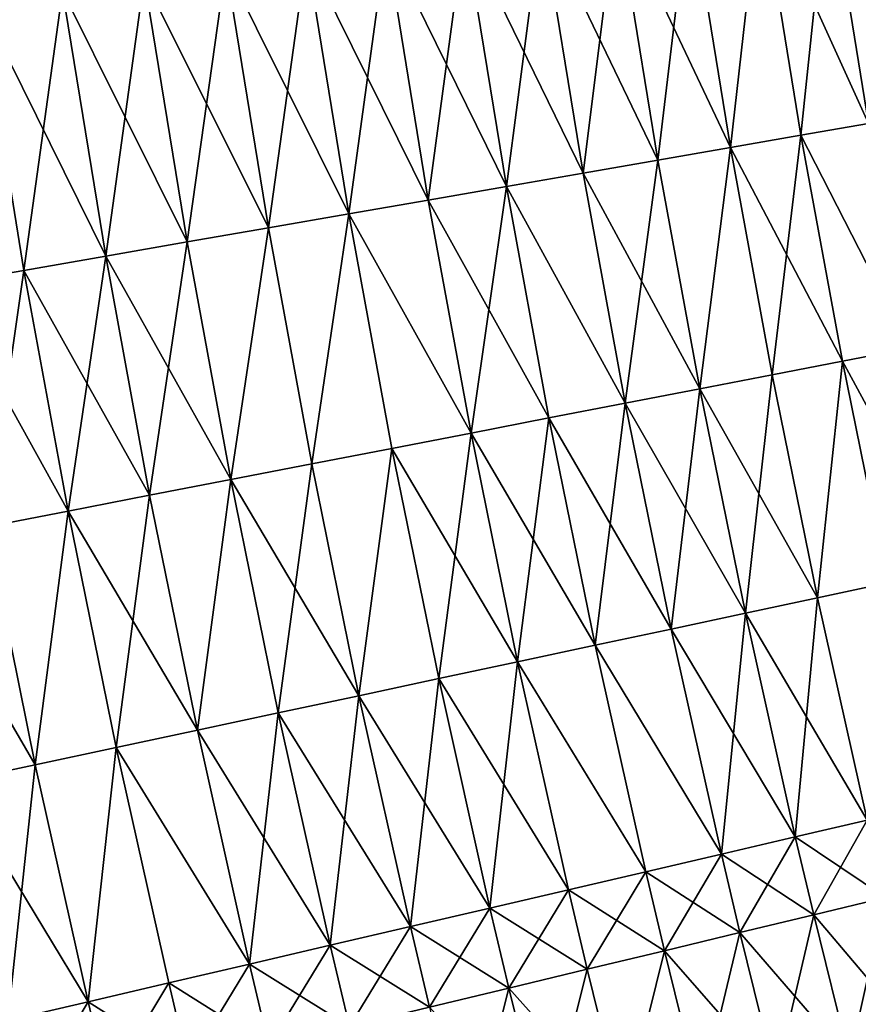
# Model space of a CAD drawing. Extents: x -258 to 14, y -30 to 214.
# Drawn here: x -246 to -240, y 77 to 85 of the extents above; entities that cross this region are included whole.
import ezdxf

# ---------------------------------------------------------------- set-up
doc = ezdxf.new("R2010")
doc.units = 0
doc.header["$MEASUREMENT"] = 0

msp = doc.modelspace()

# ---------------------------------------------------------------- linework, layer by layer
for points in [[(-239.705658, 83.9786, 91.062645), (-240.024475, 85.936188, 91.062645), (-239.512161, 86.014061, 91.458237)], [(-239.705658, 83.9786, 108.937355), (-239.512161, 86.014061, 108.541763), (-240.024475, 85.936188, 108.937355)], [(-240.238388, 83.886032, 90.698441), (-240.559052, 85.854935, 90.698441), (-240.024475, 85.936188, 91.062645)], [(-239.705658, 83.9786, 108.937355), (-240.024475, 85.936188, 108.937355), (-240.559052, 85.854935, 109.301559)], [(-240.238388, 83.886032, 90.698441), (-240.024475, 85.936188, 91.062645), (-239.705658, 83.9786, 91.062645)], [(-240.791443, 83.789932, 90.366913), (-241.114014, 85.770576, 90.366913), (-240.559052, 85.854935, 90.698441)], [(-240.791443, 83.789932, 109.633087), (-240.559052, 85.854935, 109.301559), (-241.114014, 85.770576, 109.633087)], [(-240.791443, 83.789932, 90.366913), (-240.559052, 85.854935, 90.698441), (-240.238388, 83.886032, 90.698441)], [(-240.238388, 83.886032, 109.301559), (-240.559052, 85.854935, 109.301559), (-240.791443, 83.789932, 109.633087)], [(-239.705658, 83.9786, 108.937355), (-240.559052, 85.854935, 109.301559), (-240.238388, 83.886032, 109.301559)], [(-241.362885, 83.690643, 90.069221), (-241.687424, 85.683418, 90.069221), (-241.114014, 85.770576, 90.366913)], [(-240.791443, 83.789932, 109.633087), (-241.114014, 85.770576, 109.633087), (-241.687424, 85.683418, 109.930779)], [(-241.362885, 83.690643, 90.069221), (-241.114014, 85.770576, 90.366913), (-240.791443, 83.789932, 90.366913)], [(-241.950684, 83.588509, 89.806412), (-242.277267, 85.593765, 89.806412), (-241.687424, 85.683418, 90.069221)], [(-241.362885, 83.690643, 109.930779), (-241.687424, 85.683418, 109.930779), (-242.277267, 85.593765, 110.193588)], [(-241.950684, 83.588509, 89.806412), (-241.687424, 85.683418, 90.069221), (-241.362885, 83.690643, 90.069221)], [(-240.791443, 83.789932, 109.633087), (-241.687424, 85.683418, 109.930779), (-241.362885, 83.690643, 109.930779)], [(-242.552811, 83.483887, 89.579407), (-242.88147, 85.501923, 89.579407), (-242.277267, 85.593765, 89.806412)], [(-241.950684, 83.588509, 110.193588), (-242.277267, 85.593765, 110.193588), (-242.88147, 85.501923, 110.420593)], [(-242.552811, 83.483887, 89.579407), (-242.277267, 85.593765, 89.806412), (-241.950684, 83.588509, 89.806412)], [(-241.362885, 83.690643, 109.930779), (-242.277267, 85.593765, 110.193588), (-241.950684, 83.588509, 110.193588)], [(-243.167114, 83.377144, 89.389008), (-243.497894, 85.408226, 89.389008), (-242.88147, 85.501923, 89.579407)], [(-242.552811, 83.483887, 110.420593), (-242.88147, 85.501923, 110.420593), (-243.497894, 85.408226, 110.610992)], [(-243.167114, 83.377144, 89.389008), (-242.88147, 85.501923, 89.579407), (-242.552811, 83.483887, 89.579407)], [(-241.950684, 83.588509, 110.193588), (-242.88147, 85.501923, 110.420593), (-242.552811, 83.483887, 110.420593)], [(-243.791443, 83.268661, 89.235878), (-244.12439, 85.312996, 89.235878), (-243.497894, 85.408226, 89.389008)], [(-243.167114, 83.377144, 110.610992), (-243.497894, 85.408226, 110.610992), (-244.12439, 85.312996, 110.764122)], [(-243.791443, 83.268661, 89.235878), (-243.497894, 85.408226, 89.389008), (-243.167114, 83.377144, 89.389008)], [(-242.552811, 83.483887, 110.420593), (-243.497894, 85.408226, 110.610992), (-243.167114, 83.377144, 110.610992)], [(-243.791443, 83.268661, 89.235878), (-244.758759, 85.216576, 89.12056), (-244.12439, 85.312996, 89.235878)], [(-244.42363, 83.158813, 110.87944), (-244.12439, 85.312996, 110.764122), (-244.758759, 85.216576, 110.87944)], [(-243.791443, 83.268661, 110.764122), (-244.12439, 85.312996, 110.764122), (-244.42363, 83.158813, 110.87944)], [(-243.167114, 83.377144, 110.610992), (-244.12439, 85.312996, 110.764122), (-243.791443, 83.268661, 110.764122)], [(-245.061432, 83.047997, 89.043449), (-245.398758, 85.119293, 89.043449), (-244.758759, 85.216576, 89.12056)], [(-244.42363, 83.158813, 110.87944), (-244.758759, 85.216576, 110.87944), (-245.398758, 85.119293, 110.956551)], [(-245.061432, 83.047997, 89.043449), (-244.758759, 85.216576, 89.12056), (-244.42363, 83.158813, 89.12056)], [(-244.42363, 83.158813, 89.12056), (-244.758759, 85.216576, 89.12056), (-243.791443, 83.268661, 89.235878)], [(-245.702606, 82.936584, 89.004829), (-246.04216, 85.021492, 89.004829), (-245.398758, 85.119293, 89.043449)], [(-245.061432, 83.047997, 110.956551), (-245.398758, 85.119293, 110.956551), (-246.04216, 85.021492, 110.995171)], [(-245.702606, 82.936584, 89.004829), (-245.398758, 85.119293, 89.043449), (-245.061432, 83.047997, 89.043449)], [(-244.42363, 83.158813, 110.87944), (-245.398758, 85.119293, 110.956551), (-245.061432, 83.047997, 110.956551)], [(-246.344925, 82.824974, 89.004829), (-246.686691, 84.923523, 89.004829), (-246.04216, 85.021492, 89.004829)], [(-245.702606, 82.936584, 110.995171), (-246.04216, 85.021492, 110.995171), (-246.686691, 84.923523, 110.995171)], [(-246.344925, 82.824974, 89.004829), (-246.04216, 85.021492, 89.004829), (-245.702606, 82.936584, 89.004829)], [(-245.061432, 83.047997, 110.956551), (-246.04216, 85.021492, 110.995171), (-245.702606, 82.936584, 110.995171)], [(-246.986099, 82.71357, 89.043449), (-246.686691, 84.923523, 89.004829), (-246.344925, 82.824974, 89.004829)], [(-246.344925, 82.824974, 110.995171), (-246.686691, 84.923523, 110.995171), (-246.986099, 82.71357, 110.956551)], [(-245.702606, 82.936584, 110.995171), (-246.686691, 84.923523, 110.995171), (-246.344925, 82.824974, 110.995171)], [(-239.381638, 82.214211, 91.062645), (-240.238388, 83.886032, 90.698441), (-239.705658, 83.9786, 91.062645)], [(-239.381638, 82.214211, 108.937355), (-239.705658, 83.9786, 108.937355), (-240.238388, 83.886032, 109.301559)], [(-240.463608, 82.004768, 90.366913), (-240.791443, 83.789932, 90.366913), (-240.238388, 83.886032, 90.698441)], [(-239.912491, 82.11145, 109.301559), (-240.238388, 83.886032, 109.301559), (-240.791443, 83.789932, 109.633087)], [(-240.463608, 82.004768, 90.366913), (-240.238388, 83.886032, 90.698441), (-239.912491, 82.11145, 90.698441)], [(-239.912491, 82.11145, 90.698441), (-240.238388, 83.886032, 90.698441), (-239.381638, 82.214211, 91.062645)], [(-239.381638, 82.214211, 108.937355), (-240.238388, 83.886032, 109.301559), (-239.912491, 82.11145, 109.301559)], [(-241.033035, 81.894547, 90.069221), (-241.362885, 83.690643, 90.069221), (-240.791443, 83.789932, 90.366913)], [(-241.033035, 81.894547, 109.930779), (-240.791443, 83.789932, 109.633087), (-241.362885, 83.690643, 109.930779)], [(-241.033035, 81.894547, 90.069221), (-240.791443, 83.789932, 90.366913), (-240.463608, 82.004768, 90.366913)], [(-240.463608, 82.004768, 109.633087), (-240.791443, 83.789932, 109.633087), (-241.033035, 81.894547, 109.930779)], [(-239.912491, 82.11145, 109.301559), (-240.791443, 83.789932, 109.633087), (-240.463608, 82.004768, 109.633087)], [(-241.033035, 81.894547, 90.069221), (-241.950684, 83.588509, 89.806412), (-241.362885, 83.690643, 90.069221)], [(-241.618774, 81.781158, 110.193588), (-241.362885, 83.690643, 109.930779), (-241.950684, 83.588509, 110.193588)], [(-241.033035, 81.894547, 109.930779), (-241.362885, 83.690643, 109.930779), (-241.618774, 81.781158, 110.193588)], [(-241.618774, 81.781158, 89.806412), (-242.552811, 83.483887, 89.579407), (-241.950684, 83.588509, 89.806412)], [(-241.618774, 81.781158, 110.193588), (-241.950684, 83.588509, 110.193588), (-242.552811, 83.483887, 110.420593)], [(-241.618774, 81.781158, 89.806412), (-241.950684, 83.588509, 89.806412), (-241.033035, 81.894547, 90.069221)], [(-242.830917, 81.546524, 89.389008), (-243.167114, 83.377144, 89.389008), (-242.552811, 83.483887, 89.579407)], [(-242.218781, 81.665016, 110.420593), (-242.552811, 83.483887, 110.420593), (-243.167114, 83.377144, 110.610992)], [(-242.830917, 81.546524, 89.389008), (-242.552811, 83.483887, 89.579407), (-242.218781, 81.665016, 89.579407)], [(-242.218781, 81.665016, 89.579407), (-242.552811, 83.483887, 89.579407), (-241.618774, 81.781158, 89.806412)], [(-241.618774, 81.781158, 110.193588), (-242.552811, 83.483887, 110.420593), (-242.218781, 81.665016, 110.420593)], [(-242.830917, 81.546524, 89.389008), (-243.791443, 83.268661, 89.235878), (-243.167114, 83.377144, 89.389008)], [(-242.830917, 81.546524, 110.610992), (-243.167114, 83.377144, 110.610992), (-243.791443, 83.268661, 110.764122)], [(-242.218781, 81.665016, 110.420593), (-243.167114, 83.377144, 110.610992), (-242.830917, 81.546524, 110.610992)], [(-244.083023, 81.304146, 89.12056), (-244.42363, 83.158813, 89.12056), (-243.791443, 83.268661, 89.235878)], [(-244.083023, 81.304146, 110.87944), (-243.791443, 83.268661, 110.764122), (-244.42363, 83.158813, 110.87944)], [(-244.083023, 81.304146, 89.12056), (-243.791443, 83.268661, 89.235878), (-243.453064, 81.426094, 89.235878)], [(-243.453064, 81.426094, 110.764122), (-243.791443, 83.268661, 110.764122), (-244.083023, 81.304146, 110.87944)], [(-243.453064, 81.426094, 89.235878), (-243.791443, 83.268661, 89.235878), (-242.830917, 81.546524, 89.389008)], [(-242.830917, 81.546524, 110.610992), (-243.791443, 83.268661, 110.764122), (-243.453064, 81.426094, 110.764122)], [(-244.718582, 81.181122, 89.043449), (-245.061432, 83.047997, 89.043449), (-244.42363, 83.158813, 89.12056)], [(-244.718582, 81.181122, 110.956551), (-244.42363, 83.158813, 110.87944), (-245.061432, 83.047997, 110.956551)], [(-244.718582, 81.181122, 89.043449), (-244.42363, 83.158813, 89.12056), (-244.083023, 81.304146, 89.12056)], [(-244.083023, 81.304146, 110.87944), (-244.42363, 83.158813, 110.87944), (-244.718582, 81.181122, 110.956551)], [(-245.357513, 81.057442, 89.004829), (-245.702606, 82.936584, 89.004829), (-245.061432, 83.047997, 89.043449)], [(-244.718582, 81.181122, 110.956551), (-245.061432, 83.047997, 110.956551), (-245.702606, 82.936584, 110.995171)], [(-245.357513, 81.057442, 89.004829), (-245.061432, 83.047997, 89.043449), (-244.718582, 81.181122, 89.043449)], [(-245.997559, 80.933548, 89.004829), (-246.344925, 82.824974, 89.004829), (-245.702606, 82.936584, 89.004829)], [(-245.357513, 81.057442, 110.995171), (-245.702606, 82.936584, 110.995171), (-246.344925, 82.824974, 110.995171)], [(-245.997559, 80.933548, 89.004829), (-245.702606, 82.936584, 89.004829), (-245.357513, 81.057442, 89.004829)], [(-244.718582, 81.181122, 110.956551), (-245.702606, 82.936584, 110.995171), (-245.357513, 81.057442, 110.995171)], [(-246.63649, 80.809868, 89.043449), (-246.986099, 82.71357, 89.043449), (-246.344925, 82.824974, 89.004829)], [(-245.997559, 80.933548, 110.995171), (-246.344925, 82.824974, 110.995171), (-246.986099, 82.71357, 110.956551)], [(-246.63649, 80.809868, 89.043449), (-246.344925, 82.824974, 89.004829), (-245.997559, 80.933548, 89.004829)], [(-245.357513, 81.057442, 110.995171), (-246.344925, 82.824974, 110.995171), (-245.997559, 80.933548, 110.995171)], [(-245.997559, 80.933548, 110.995171), (-246.986099, 82.71357, 110.956551), (-246.63649, 80.809868, 110.956551)], [(-239.557953, 80.368294, 90.698441), (-239.912491, 82.11145, 90.698441), (-239.381638, 82.214211, 91.062645)], [(-239.029129, 80.481064, 108.937355), (-239.381638, 82.214211, 108.937355), (-239.912491, 82.11145, 109.301559)], [(-240.106949, 80.251213, 90.366913), (-240.463608, 82.004768, 90.366913), (-239.912491, 82.11145, 90.698441)], [(-240.106949, 80.251213, 109.633087), (-239.912491, 82.11145, 109.301559), (-240.463608, 82.004768, 109.633087)], [(-240.106949, 80.251213, 90.366913), (-239.912491, 82.11145, 90.698441), (-239.557953, 80.368294, 90.698441)], [(-239.557953, 80.368294, 109.301559), (-239.912491, 82.11145, 109.301559), (-240.106949, 80.251213, 109.633087)], [(-239.029129, 80.481064, 108.937355), (-239.912491, 82.11145, 109.301559), (-239.557953, 80.368294, 109.301559)], [(-240.674194, 80.130249, 90.069221), (-241.033035, 81.894547, 90.069221), (-240.463608, 82.004768, 90.366913)], [(-240.106949, 80.251213, 109.633087), (-240.463608, 82.004768, 109.633087), (-241.033035, 81.894547, 109.930779)], [(-240.674194, 80.130249, 90.069221), (-240.463608, 82.004768, 90.366913), (-240.106949, 80.251213, 90.366913)], [(-240.674194, 80.130249, 90.069221), (-241.618774, 81.781158, 89.806412), (-241.033035, 81.894547, 90.069221)], [(-241.257675, 80.005821, 110.193588), (-241.033035, 81.894547, 109.930779), (-241.618774, 81.781158, 110.193588)], [(-240.674194, 80.130249, 109.930779), (-241.033035, 81.894547, 109.930779), (-241.257675, 80.005821, 110.193588)], [(-240.106949, 80.251213, 109.633087), (-241.033035, 81.894547, 109.930779), (-240.674194, 80.130249, 109.930779)], [(-241.855377, 79.878357, 89.579407), (-242.218781, 81.665016, 89.579407), (-241.618774, 81.781158, 89.806412)], [(-241.257675, 80.005821, 110.193588), (-241.618774, 81.781158, 110.193588), (-242.218781, 81.665016, 110.420593)], [(-241.855377, 79.878357, 89.579407), (-241.618774, 81.781158, 89.806412), (-241.257675, 80.005821, 89.806412)], [(-241.257675, 80.005821, 89.806412), (-241.618774, 81.781158, 89.806412), (-240.674194, 80.130249, 90.069221)], [(-241.855377, 79.878357, 89.579407), (-242.830917, 81.546524, 89.389008), (-242.218781, 81.665016, 89.579407)], [(-242.465179, 79.748314, 110.610992), (-242.218781, 81.665016, 110.420593), (-242.830917, 81.546524, 110.610992)], [(-241.855377, 79.878357, 110.420593), (-242.218781, 81.665016, 110.420593), (-242.465179, 79.748314, 110.610992)], [(-241.257675, 80.005821, 110.193588), (-242.218781, 81.665016, 110.420593), (-241.855377, 79.878357, 110.420593)], [(-243.08493, 79.61615, 89.235878), (-243.453064, 81.426094, 89.235878), (-242.830917, 81.546524, 89.389008)], [(-242.465179, 79.748314, 110.610992), (-242.830917, 81.546524, 110.610992), (-243.453064, 81.426094, 110.764122)], [(-243.08493, 79.61615, 89.235878), (-242.830917, 81.546524, 89.389008), (-242.465179, 79.748314, 89.389008)], [(-242.465179, 79.748314, 89.389008), (-242.830917, 81.546524, 89.389008), (-241.855377, 79.878357, 89.579407)], [(-243.712479, 79.482323, 89.12056), (-244.083023, 81.304146, 89.12056), (-243.453064, 81.426094, 89.235878)], [(-243.712479, 79.482323, 110.87944), (-243.453064, 81.426094, 110.764122), (-244.083023, 81.304146, 110.87944)], [(-243.712479, 79.482323, 89.12056), (-243.453064, 81.426094, 89.235878), (-243.08493, 79.61615, 89.235878)], [(-243.08493, 79.61615, 110.764122), (-243.453064, 81.426094, 110.764122), (-243.712479, 79.482323, 110.87944)], [(-242.465179, 79.748314, 110.610992), (-243.453064, 81.426094, 110.764122), (-243.08493, 79.61615, 110.764122)], [(-244.345596, 79.347305, 89.043449), (-244.718582, 81.181122, 89.043449), (-244.083023, 81.304146, 89.12056)], [(-243.712479, 79.482323, 110.87944), (-244.083023, 81.304146, 110.87944), (-244.718582, 81.181122, 110.956551)], [(-244.345596, 79.347305, 89.043449), (-244.083023, 81.304146, 89.12056), (-243.712479, 79.482323, 89.12056)], [(-244.982071, 79.211578, 89.004829), (-245.357513, 81.057442, 89.004829), (-244.718582, 81.181122, 89.043449)], [(-244.982071, 79.211578, 110.995171), (-244.718582, 81.181122, 110.956551), (-245.357513, 81.057442, 110.995171)], [(-244.982071, 79.211578, 89.004829), (-244.718582, 81.181122, 89.043449), (-244.345596, 79.347305, 89.043449)], [(-244.345596, 79.347305, 110.956551), (-244.718582, 81.181122, 110.956551), (-244.982071, 79.211578, 110.995171)], [(-243.712479, 79.482323, 110.87944), (-244.718582, 81.181122, 110.956551), (-244.345596, 79.347305, 110.956551)], [(-245.619675, 79.075607, 89.004829), (-245.997559, 80.933548, 89.004829), (-245.357513, 81.057442, 89.004829)], [(-244.982071, 79.211578, 110.995171), (-245.357513, 81.057442, 110.995171), (-245.997559, 80.933548, 110.995171)], [(-245.619675, 79.075607, 89.004829), (-245.357513, 81.057442, 89.004829), (-244.982071, 79.211578, 89.004829)], [(-246.256149, 78.93988, 89.043449), (-246.63649, 80.809868, 89.043449), (-245.997559, 80.933548, 89.004829)], [(-246.256149, 78.93988, 110.956551), (-245.997559, 80.933548, 110.995171), (-246.63649, 80.809868, 110.956551)], [(-246.256149, 78.93988, 89.043449), (-245.997559, 80.933548, 89.004829), (-245.619675, 79.075607, 89.004829)], [(-245.619675, 79.075607, 110.995171), (-245.997559, 80.933548, 110.995171), (-246.256149, 78.93988, 110.956551)], [(-244.982071, 79.211578, 110.995171), (-245.997559, 80.933548, 110.995171), (-245.619675, 79.075607, 110.995171)], [(-246.256149, 78.93988, 89.043449), (-247.272049, 80.686836, 89.12056), (-246.63649, 80.809868, 89.043449)], [(-246.256149, 78.93988, 110.956551), (-246.63649, 80.809868, 110.956551), (-247.272049, 80.686836, 110.87944)], [(-246.889267, 78.804863, 89.12056), (-247.272049, 80.686836, 89.12056), (-246.256149, 78.93988, 89.043449)], [(-246.256149, 78.93988, 110.956551), (-247.272049, 80.686836, 110.87944), (-246.889267, 78.804863, 110.87944)], [(-239.717209, 78.504715, 90.366913), (-240.106949, 80.251213, 90.366913), (-239.557953, 80.368294, 90.698441)], [(-239.717209, 78.504715, 109.633087), (-239.557953, 80.368294, 109.301559), (-240.106949, 80.251213, 109.633087)], [(-240.282059, 78.373055, 90.069221), (-240.674194, 80.130249, 90.069221), (-240.106949, 80.251213, 90.366913)], [(-239.717209, 78.504715, 109.633087), (-240.106949, 80.251213, 109.633087), (-240.674194, 80.130249, 109.930779)], [(-240.282059, 78.373055, 90.069221), (-240.106949, 80.251213, 90.366913), (-239.717209, 78.504715, 90.366913)], [(-240.863098, 78.237617, 89.806412), (-241.257675, 80.005821, 89.806412), (-240.674194, 80.130249, 90.069221)], [(-240.282059, 78.373055, 109.930779), (-240.674194, 80.130249, 109.930779), (-241.257675, 80.005821, 110.193588)], [(-240.863098, 78.237617, 89.806412), (-240.674194, 80.130249, 90.069221), (-240.282059, 78.373055, 90.069221)], [(-239.717209, 78.504715, 109.633087), (-240.674194, 80.130249, 109.930779), (-240.282059, 78.373055, 109.930779)], [(-240.863098, 78.237617, 89.806412), (-241.855377, 79.878357, 89.579407), (-241.257675, 80.005821, 89.806412)], [(-240.863098, 78.237617, 110.193588), (-241.257675, 80.005821, 110.193588), (-241.855377, 79.878357, 110.420593)], [(-240.282059, 78.373055, 109.930779), (-241.257675, 80.005821, 110.193588), (-240.863098, 78.237617, 110.193588)], [(-241.458282, 78.098885, 89.579407), (-242.465179, 79.748314, 89.389008), (-241.855377, 79.878357, 89.579407)], [(-241.458282, 78.098885, 110.420593), (-241.855377, 79.878357, 110.420593), (-242.465179, 79.748314, 110.610992)], [(-241.458282, 78.098885, 89.579407), (-241.855377, 79.878357, 89.579407), (-240.863098, 78.237617, 89.806412)], [(-240.863098, 78.237617, 110.193588), (-241.855377, 79.878357, 110.420593), (-241.458282, 78.098885, 110.420593)], [(-242.682663, 77.813492, 89.235878), (-243.08493, 79.61615, 89.235878), (-242.465179, 79.748314, 89.389008)], [(-242.065506, 77.957344, 110.610992), (-242.465179, 79.748314, 110.610992), (-243.08493, 79.61615, 110.764122)], [(-242.682663, 77.813492, 89.235878), (-242.465179, 79.748314, 89.389008), (-242.065506, 77.957344, 89.389008)], [(-242.065506, 77.957344, 89.389008), (-242.465179, 79.748314, 89.389008), (-241.458282, 78.098885, 89.579407)], [(-241.458282, 78.098885, 110.420593), (-242.465179, 79.748314, 110.610992), (-242.065506, 77.957344, 110.610992)], [(-242.682663, 77.813492, 89.235878), (-243.712479, 79.482323, 89.12056), (-243.08493, 79.61615, 89.235878)], [(-243.307571, 77.667831, 110.87944), (-243.08493, 79.61615, 110.764122), (-243.712479, 79.482323, 110.87944)], [(-242.682663, 77.813492, 110.764122), (-243.08493, 79.61615, 110.764122), (-243.307571, 77.667831, 110.87944)], [(-242.065506, 77.957344, 110.610992), (-243.08493, 79.61615, 110.764122), (-242.682663, 77.813492, 110.764122)], [(-243.938019, 77.520874, 89.043449), (-244.345596, 79.347305, 89.043449), (-243.712479, 79.482323, 89.12056)], [(-243.307571, 77.667831, 110.87944), (-243.712479, 79.482323, 110.87944), (-244.345596, 79.347305, 110.956551)], [(-243.938019, 77.520874, 89.043449), (-243.712479, 79.482323, 89.12056), (-243.307571, 77.667831, 89.12056)], [(-243.307571, 77.667831, 89.12056), (-243.712479, 79.482323, 89.12056), (-242.682663, 77.813492, 89.235878)], [(-244.571823, 77.373138, 89.004829), (-244.982071, 79.211578, 89.004829), (-244.345596, 79.347305, 89.043449)], [(-243.938019, 77.520874, 110.956551), (-244.345596, 79.347305, 110.956551), (-244.982071, 79.211578, 110.995171)], [(-244.571823, 77.373138, 89.004829), (-244.345596, 79.347305, 89.043449), (-243.938019, 77.520874, 89.043449)], [(-243.307571, 77.667831, 110.87944), (-244.345596, 79.347305, 110.956551), (-243.938019, 77.520874, 110.956551)], [(-244.571823, 77.373138, 89.004829), (-245.619675, 79.075607, 89.004829), (-244.982071, 79.211578, 89.004829)], [(-244.571823, 77.373138, 110.995171), (-244.982071, 79.211578, 110.995171), (-245.619675, 79.075607, 110.995171)], [(-243.938019, 77.520874, 110.956551), (-244.982071, 79.211578, 110.995171), (-244.571823, 77.373138, 110.995171)], [(-245.84053, 77.077408, 89.043449), (-246.256149, 78.93988, 89.043449), (-245.619675, 79.075607, 89.004829)], [(-245.84053, 77.077408, 110.956551), (-245.619675, 79.075607, 110.995171), (-246.256149, 78.93988, 110.956551)], [(-245.84053, 77.077408, 89.043449), (-245.619675, 79.075607, 89.004829), (-245.206726, 77.225143, 89.004829)], [(-245.206726, 77.225143, 110.995171), (-245.619675, 79.075607, 110.995171), (-245.84053, 77.077408, 110.956551)], [(-245.206726, 77.225143, 89.004829), (-245.619675, 79.075607, 89.004829), (-244.571823, 77.373138, 89.004829)], [(-244.571823, 77.373138, 110.995171), (-245.619675, 79.075607, 110.995171), (-245.206726, 77.225143, 110.995171)], [(-246.470993, 76.93045, 89.12056), (-246.889267, 78.804863, 89.12056), (-246.256149, 78.93988, 89.043449)], [(-245.84053, 77.077408, 110.956551), (-246.256149, 78.93988, 110.956551), (-246.889267, 78.804863, 110.87944)], [(-246.470993, 76.93045, 89.12056), (-246.256149, 78.93988, 89.043449), (-245.84053, 77.077408, 89.043449)], [(-245.84053, 77.077408, 110.956551), (-246.889267, 78.804863, 110.87944), (-246.470993, 76.93045, 110.87944)], [(-240.136978, 77.759827, 90.069221), (-240.282059, 78.373055, 90.069221), (-239.717209, 78.504715, 90.366913)], [(-239.573013, 77.895226, 109.633087), (-239.717209, 78.504715, 109.633087), (-240.282059, 78.373055, 109.930779)], [(-240.136978, 77.759827, 90.069221), (-239.717209, 78.504715, 90.366913), (-239.573013, 77.895226, 90.366913)], [(-240.717117, 77.620552, 89.806412), (-240.863098, 78.237617, 89.806412), (-240.282059, 78.373055, 90.069221)], [(-240.136978, 77.759827, 109.930779), (-240.282059, 78.373055, 109.930779), (-240.863098, 78.237617, 110.193588)], [(-240.717117, 77.620552, 89.806412), (-240.282059, 78.373055, 90.069221), (-240.136978, 77.759827, 90.069221)], [(-239.573013, 77.895226, 109.633087), (-240.282059, 78.373055, 109.930779), (-240.136978, 77.759827, 109.930779)], [(-241.311371, 77.477882, 89.579407), (-241.458282, 78.098885, 89.579407), (-240.863098, 78.237617, 89.806412)], [(-240.717117, 77.620552, 110.193588), (-240.863098, 78.237617, 110.193588), (-241.458282, 78.098885, 110.420593)], [(-241.311371, 77.477882, 89.579407), (-240.863098, 78.237617, 89.806412), (-240.717117, 77.620552, 89.806412)], [(-240.136978, 77.759827, 109.930779), (-240.863098, 78.237617, 110.193588), (-240.717117, 77.620552, 110.193588)], [(-241.917648, 77.332329, 89.389008), (-242.065506, 77.957344, 89.389008), (-241.458282, 78.098885, 89.579407)], [(-241.311371, 77.477882, 110.420593), (-241.458282, 78.098885, 110.420593), (-242.065506, 77.957344, 110.610992)], [(-241.917648, 77.332329, 89.389008), (-241.458282, 78.098885, 89.579407), (-241.311371, 77.477882, 89.579407)], [(-240.717117, 77.620552, 110.193588), (-241.458282, 78.098885, 110.420593), (-241.311371, 77.477882, 110.420593)], [(-242.533829, 77.184395, 89.235878), (-242.682663, 77.813492, 89.235878), (-242.065506, 77.957344, 89.389008)], [(-241.917648, 77.332329, 110.610992), (-242.065506, 77.957344, 110.610992), (-242.682663, 77.813492, 110.764122)], [(-242.533829, 77.184395, 89.235878), (-242.065506, 77.957344, 89.389008), (-241.917648, 77.332329, 89.389008)], [(-241.311371, 77.477882, 110.420593), (-242.065506, 77.957344, 110.610992), (-241.917648, 77.332329, 110.610992)], [(-239.856812, 76.623581, 90.069221), (-240.136978, 77.759827, 90.069221), (-239.573013, 77.895226, 90.366913)], [(-239.29454, 76.7659, 109.633087), (-239.573013, 77.895226, 109.633087), (-240.136978, 77.759827, 109.930779)], [(-239.856812, 76.623581, 90.069221), (-239.573013, 77.895226, 90.366913), (-239.29454, 76.7659, 90.366913)], [(-243.157761, 77.034607, 89.12056), (-243.307571, 77.667831, 89.12056), (-242.682663, 77.813492, 89.235878)], [(-242.533829, 77.184395, 110.764122), (-242.682663, 77.813492, 110.764122), (-243.307571, 77.667831, 110.87944)], [(-243.157761, 77.034607, 89.12056), (-242.682663, 77.813492, 89.235878), (-242.533829, 77.184395, 89.235878)], [(-241.917648, 77.332329, 110.610992), (-242.682663, 77.813492, 110.764122), (-242.533829, 77.184395, 110.764122)], [(-239.856812, 76.623581, 90.069221), (-240.717117, 77.620552, 89.806412), (-240.136978, 77.759827, 90.069221)], [(-240.435181, 76.477188, 110.193588), (-240.136978, 77.759827, 109.930779), (-240.717117, 77.620552, 110.193588)], [(-239.856812, 76.623581, 109.930779), (-240.136978, 77.759827, 109.930779), (-240.435181, 76.477188, 110.193588)], [(-239.29454, 76.7659, 109.633087), (-240.136978, 77.759827, 109.930779), (-239.856812, 76.623581, 109.930779)], [(-243.787231, 76.883484, 89.043449), (-243.938019, 77.520874, 89.043449), (-243.307571, 77.667831, 89.12056)], [(-243.157761, 77.034607, 110.87944), (-243.307571, 77.667831, 110.87944), (-243.938019, 77.520874, 110.956551)], [(-243.787231, 76.883484, 89.043449), (-243.307571, 77.667831, 89.12056), (-243.157761, 77.034607, 89.12056)], [(-242.533829, 77.184395, 110.764122), (-243.307571, 77.667831, 110.87944), (-243.157761, 77.034607, 110.87944)], [(-241.027634, 76.327232, 89.579407), (-241.311371, 77.477882, 89.579407), (-240.717117, 77.620552, 89.806412)], [(-240.435181, 76.477188, 110.193588), (-240.717117, 77.620552, 110.193588), (-241.311371, 77.477882, 110.420593)], [(-241.027634, 76.327232, 89.579407), (-240.717117, 77.620552, 89.806412), (-240.435181, 76.477188, 89.806412)], [(-240.435181, 76.477188, 89.806412), (-240.717117, 77.620552, 89.806412), (-239.856812, 76.623581, 90.069221)], [(-244.420029, 76.73156, 89.004829), (-244.571823, 77.373138, 89.004829), (-243.938019, 77.520874, 89.043449)], [(-243.787231, 76.883484, 110.956551), (-243.938019, 77.520874, 110.956551), (-244.571823, 77.373138, 110.995171)], [(-244.420029, 76.73156, 89.004829), (-243.938019, 77.520874, 89.043449), (-243.787231, 76.883484, 89.043449)], [(-243.157761, 77.034607, 110.87944), (-243.938019, 77.520874, 110.956551), (-243.787231, 76.883484, 110.956551)], [(-241.63208, 76.17424, 89.389008), (-241.917648, 77.332329, 89.389008), (-241.311371, 77.477882, 89.579407)], [(-241.63208, 76.17424, 110.610992), (-241.311371, 77.477882, 110.420593), (-241.917648, 77.332329, 110.610992)], [(-241.63208, 76.17424, 89.389008), (-241.311371, 77.477882, 89.579407), (-241.027634, 76.327232, 89.579407)], [(-241.027634, 76.327232, 110.420593), (-241.311371, 77.477882, 110.420593), (-241.63208, 76.17424, 110.610992)], [(-240.435181, 76.477188, 110.193588), (-241.311371, 77.477882, 110.420593), (-241.027634, 76.327232, 110.420593)], [(-245.053955, 76.579369, 89.004829), (-245.206726, 77.225143, 89.004829), (-244.571823, 77.373138, 89.004829)], [(-244.420029, 76.73156, 110.995171), (-244.571823, 77.373138, 110.995171), (-245.206726, 77.225143, 110.995171)], [(-245.053955, 76.579369, 89.004829), (-244.571823, 77.373138, 89.004829), (-244.420029, 76.73156, 89.004829)], [(-243.787231, 76.883484, 110.956551), (-244.571823, 77.373138, 110.995171), (-244.420029, 76.73156, 110.995171)], [(-242.246399, 76.018753, 89.235878), (-242.533829, 77.184395, 89.235878), (-241.917648, 77.332329, 89.389008)], [(-241.63208, 76.17424, 110.610992), (-241.917648, 77.332329, 110.610992), (-242.533829, 77.184395, 110.764122)], [(-242.246399, 76.018753, 89.235878), (-241.917648, 77.332329, 89.389008), (-241.63208, 76.17424, 89.389008)], [(-245.686752, 76.427444, 89.043449), (-245.84053, 77.077408, 89.043449), (-245.206726, 77.225143, 89.004829)], [(-245.053955, 76.579369, 110.995171), (-245.206726, 77.225143, 110.995171), (-245.84053, 77.077408, 110.956551)], [(-245.686752, 76.427444, 89.043449), (-245.206726, 77.225143, 89.004829), (-245.053955, 76.579369, 89.004829)], [(-244.420029, 76.73156, 110.995171), (-245.206726, 77.225143, 110.995171), (-245.053955, 76.579369, 110.995171)], [(-242.246399, 76.018753, 89.235878), (-243.157761, 77.034607, 89.12056), (-242.533829, 77.184395, 89.235878)], [(-242.868439, 75.861305, 110.87944), (-242.533829, 77.184395, 110.764122), (-243.157761, 77.034607, 110.87944)], [(-242.246399, 76.018753, 110.764122), (-242.533829, 77.184395, 110.764122), (-242.868439, 75.861305, 110.87944)], [(-241.63208, 76.17424, 110.610992), (-242.533829, 77.184395, 110.764122), (-242.246399, 76.018753, 110.764122)], [(-246.316223, 76.276321, 89.12056), (-246.470993, 76.93045, 89.12056), (-245.84053, 77.077408, 89.043449)], [(-245.686752, 76.427444, 110.956551), (-245.84053, 77.077408, 110.956551), (-246.470993, 76.93045, 110.87944)], [(-246.316223, 76.276321, 89.12056), (-245.84053, 77.077408, 89.043449), (-245.686752, 76.427444, 89.043449)], [(-245.053955, 76.579369, 110.995171), (-245.84053, 77.077408, 110.956551), (-245.686752, 76.427444, 110.956551)]]:
    msp.add_3dface(points)

doc.saveas('drawing.dxf')
